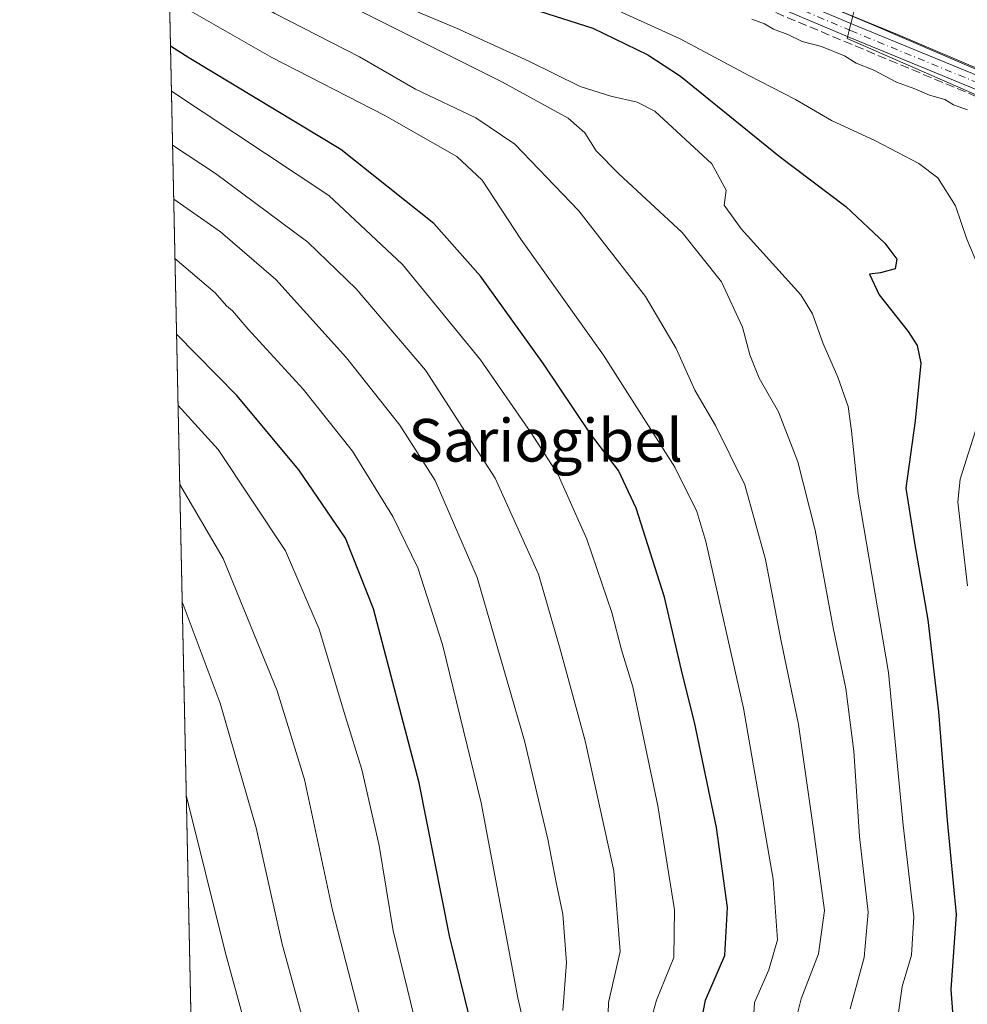
# Model space of a CAD drawing. Units: metres. Extents: x 644290 to 647735, y 4762340 to 4764726.
# Drawn here: x 644290 to 644468, y 4763132 to 4763317 of the extents above; entities that cross this region are included whole.
import ezdxf
from ezdxf.enums import TextEntityAlignment as Align

# ---------------------------------------------------------------- set-up
doc = ezdxf.new("R2010")
doc.units = ezdxf.units.M
doc.header["$MEASUREMENT"] = 0
doc.linetypes.add('DGN Style 3', pattern=[2.307223458686699, 1.648016756204785, -0.6592067024819142])
doc.linetypes.add('DGN Style 4', pattern=[2.6384748266838614, 1.318413404963828, -0.6592067024819142, 0.001648016756204785, -0.6592067024819142])
for name, color, linetype, lineweight in [('Arbolado forestal CxS', 92, 'Continuous', 0), ('Camino Cxs', 7, 'Continuous', 0), ('Camino eje', 30, 'DGN Style 4', 13), ('Comarca CxS', 21, 'Continuous', 0), ('Comunidad Autónoma CxS', 142, 'Continuous', 0), ('Corriente natural lineal oculto', 9, 'DGN Style 4', 13), ('Curva de nivel maestra', 30, 'Continuous', 30), ('Curva de nivel normal', 30, 'Continuous', 0), ('Edificación Cxs', 1, 'Continuous', 13), ('Espacio natural protegido', 121, 'Continuous', 13), ('Espacio natural protegido CxS', 121, 'Continuous', 0), ('Municipio CxS', 4, 'Continuous', 0), ('Núcleo urbano CxS', 7, 'Continuous', 0), ('Obra de contención lineal', 1, 'DGN Style 3', 13), ('Provincia CxS', 1, 'Continuous', 0), ('Texto cartográfico', 7, 'Continuous', 0)]:
    doc.layers.add(name, color=color, linetype=linetype, lineweight=lineweight)
doc.styles.add('Style-Arial', font='txt')

msp = doc.modelspace()

# ---------------------------------------------------------------- linework, layer by layer
at = {"layer": 'Arbolado forestal CxS', "color": 92, "linetype": 'Continuous', "lineweight": 0, "extrusion": (-0.006583301414849743, 0.3119830253826414, 0.9500648672672701), "elevation": 1482621.822905738, "flags": 128}
msp.add_lwpolyline([(-744665.4521391378, -4511036.692086725), (-744665.4521391378, -4511346.271748248)], dxfattribs=at)
at = {"layer": 'Arbolado forestal CxS', "color": 92, "linetype": 'Continuous', "lineweight": 0}
for points in [[(644519.1080999998, 4763284.220699999, 805.4170000000014), (644514.1495000003, 4763284.9287, 805.2464000000036), (644495.4596999995, 4763291.769300001, 810.3126000000047), (644445.3135000002, 4763313.6503, 812.0556999999973), (644448.9584999997, 4763328.240300001, 804.9103000000032), (644407.4751000004, 4763344.652899999, 806.4119000000064), (644417.5022, 4763372.461100001, 806.8372999999993), (644356.4149000002, 4763401.182499999, 806.7164000000049), (644358.6924999999, 4763406.654899999, 809.5325000000012), (644325.8674999997, 4763425.8037, 808.818299999999), (644315.9391000001, 4763424.975099999, 807.5834000000032)], [(644323.0812999997, 4763086.5086, 906.734700000001), (644315.9391000001, 4763424.975099999, 807.5834000000032)], [(644448.9584999997, 4763328.240300001, 804.9103000000032), (644445.3135000002, 4763313.6503, 812.0556999999973), (644495.4596999995, 4763291.769300001, 810.3126000000047)]]:
    msp.add_polyline3d(points, dxfattribs=at)
at = {"layer": 'Camino Cxs', "color": 7, "linetype": 'Continuous', "lineweight": 0}
for points in [[(644316.8073000005, 4763383.832400001, 827.7991999999941), (644316.8101000005, 4763383.8301, 827.8007999999973), (644321.1700999998, 4763380.3201, 825.7894999999991), (644332.2200999996, 4763368.780099999, 813.9866000000038), (644335.8601000002, 4763365.5101, 813.8028999999952), (644339.8400999998, 4763362.7601, 812.3190999999933), (644350.9301000005, 4763357.0701, 812.0478000000003), (644370.2901, 4763347.9801, 814.8473999999987), (644389.8501000004, 4763340.2401, 819.843599999993), (644446.4700999996, 4763316.300100001, 812.2986999999994), (644482.8601000002, 4763301.3301, 812.9858999999997), (644492.0100999996, 4763297.110099999, 813.4376000000047), (644495.8701, 4763294.700099999, 817.811400000006), (644497.8701, 4763291.8301, 818.8600000000006), (644499.1501000002, 4763288.800100001, 821.7633999999962), (644501.0500999996, 4763280.200099999, 826.9431999999942), (644502.7401000002, 4763267.340100001, 825.7158000000054), (644503.0601000005, 4763258.280099999, 823.2905999999931), (644503.0701000001, 4763250.5101, 825.6377999999969), (644503.2966999998, 4763248.703299999, 825.1680999999954)], [(644499.3532999996, 4763241.130100001, 812.949099999998), (644500.5701000001, 4763250.5101, 827.1628000000055), (644500.5601000005, 4763258.2401, 823.5721999999951), (644500.2500999998, 4763267.130100001, 824.4756000000052), (644498.5900999998, 4763279.770099999, 823.9902000000002), (644496.7600999996, 4763288.040100001, 823.084600000002), (644495.6700999998, 4763290.620100001, 821.1033000000026), (644494.1101000002, 4763292.850099999, 819.4471999999951), (644490.8201000001, 4763294.9001, 816.2060000000056), (644481.8601000002, 4763299.040100001, 815.0810000000056), (644445.5100999996, 4763313.9901, 813.5396000000038), (644388.9001000002, 4763337.9301, 817.6312000000034), (644369.3000999996, 4763345.6801, 817.4343999999984), (644349.8300999999, 4763354.8201, 814.0283000000054), (644338.5601000005, 4763360.620100001, 813.6631000000052), (644334.3101000005, 4763363.550100001, 815.4435999999987), (644330.4801000003, 4763366.9801, 816.179099999994), (644319.4801000003, 4763378.470100001, 829.0819999999949), (644316.8762999997, 4763380.563800001, 831.068499999994)], [(644389.8501000004, 4763340.2401, 819.843599999993), (644446.4700999996, 4763316.300100001, 812.2986999999994), (644482.8601000002, 4763301.3301, 812.9858999999997), (644492.0100999996, 4763297.110099999, 813.4376000000047), (644495.8701, 4763294.700099999, 817.811400000006), (644497.8701, 4763291.8301, 818.8600000000006), (644499.1501000002, 4763288.800100001, 821.7633999999962), (644501.0500999996, 4763280.200099999, 826.9431999999942), (644502.7401000002, 4763267.340100001, 825.7158000000054), (644503.0601000005, 4763258.280099999, 823.2905999999931), (644503.0701000001, 4763250.5101, 825.6377999999969), (644503.2966999998, 4763248.703299999, 825.1680999999954), (644499.3532999996, 4763241.130100001, 812.949099999998), (644500.5701000001, 4763250.5101, 827.1628000000055), (644500.5601000005, 4763258.2401, 823.5721999999951), (644500.2500999998, 4763267.130100001, 824.4756000000052), (644498.5900999998, 4763279.770099999, 823.9902000000002), (644496.7600999996, 4763288.040100001, 823.084600000002), (644495.6700999998, 4763290.620100001, 821.1033000000026), (644494.1101000002, 4763292.850099999, 819.4471999999951), (644490.8201000001, 4763294.9001, 816.2060000000056), (644481.8601000002, 4763299.040100001, 815.0810000000056), (644445.5100999996, 4763313.9901, 813.5396000000038), (644388.9001000002, 4763337.9301, 817.6312000000034)]]:
    msp.add_polyline3d(points, dxfattribs=at)
at = {"layer": 'Camino eje', "color": 30, "linetype": 'DGN Style 4', "lineweight": 13}
msp.add_polyline3d([(644389.3750999998, 4763339.085100001, 818.7143999999971), (644445.9901000002, 4763315.145099999, 812.8947999999947), (644482.3601000002, 4763300.1851, 814.0383000000003), (644486.8400999998, 4763298.1151, 812.8889000000055), (644491.4151, 4763296.005100001, 814.9146000000038), (644494.9901000002, 4763293.7751, 818.372000000003), (644495.9901000002, 4763292.340100001, 819.0001999999951), (644496.7701000003, 4763291.225099999, 819.7467000000034), (644497.9550999999, 4763288.420100001, 822.0773999999948), (644499.8201000001, 4763279.985099999, 825.5167999999976), (644501.4951, 4763267.235099999, 825.1147000000057), (644501.6551000001, 4763262.7051, 825.1119999999937), (644501.8101000005, 4763258.2601, 823.9064000000071), (644501.8151000004, 4763254.3751, 825.7004000000015), (644502.0141000003, 4763246.241699999, 824.0338999999949), (644502.1901000004, 4763242.325099999, 812.8856999999989)], dxfattribs=at)
at = {"layer": 'Comarca CxS', "color": 21, "linetype": 'Continuous', "lineweight": 0, "flags": 128}
msp.add_lwpolyline([(644420.8867860605, 4762341.457613708), (644338.8400011028, 4762339.709982354), (644316.7236000003, 4763387.797900001), (644315.4058000009, 4763450.245499999), (644312.8929999997, 4763569.329850002), (644290.0200011041, 4764653.26998233), (646112.0206000013, 4764692.0862), (646994.0863245118, 4764710.877734048), (647685.1400011302, 4764725.599982331), (647735.1000011286, 4762412.049982354), (645750.4948999999, 4762369.778200001), (644446.7875166785, 4762342.009302582)], close=True, dxfattribs=at)
at = {"layer": 'Comunidad Autónoma CxS', "color": 142, "linetype": 'Continuous', "lineweight": 0, "flags": 128}
msp.add_lwpolyline([(644420.8867860605, 4762341.457613708), (644338.8400011028, 4762339.709982354), (644316.7236000003, 4763387.797900001), (644315.4058000009, 4763450.245499999), (644312.8929999997, 4763569.329850002), (644290.0200011041, 4764653.26998233), (646112.0206000013, 4764692.0862), (646994.0863245118, 4764710.877734048), (647685.1400011302, 4764725.599982331), (647735.1000011286, 4762412.049982354), (645750.4948999999, 4762369.778200001), (644446.7875166785, 4762342.009302582)], close=True, dxfattribs=at)
at = {"layer": 'Corriente natural lineal oculto', "color": 9, "linetype": 'DGN Style 4', "lineweight": 13, "extrusion": (0.3738401790271637, 0.9274931376804526, 1.003031512809963e-05), "elevation": 4658879.512997859, "flags": 128}
msp.add_lwpolyline([(1183088.627321076, 757.8725703789062), (1183033.378828776, 757.2002703788812), (1182949.977896692, 755.1167703787685)], dxfattribs=at)
at = {"layer": 'Curva de nivel maestra', "color": 30, "linetype": 'Continuous', "lineweight": 30, "flags": 128}
for points, elevation in [([(644386.2199999997, 4763319.210100001), (644397.5700000003, 4763315.620100001), (644407.9299999997, 4763310.5701), (644414.0599999997, 4763306.5801), (644432.5599999997, 4763291.5601), (644445.0800000001, 4763282.1601), (644452.4299999997, 4763275.2401), (644454.6299999999, 4763272.2401), (644454.3399999999, 4763270.4301), (644451.6200000001, 4763269.690099999), (644449.5499999998, 4763269.460100001), (644451.3300000001, 4763265.5601), (644456.79, 4763258.6501), (644458.4500000002, 4763256.050100001), (644459.1600000003, 4763252.7401), (644458.1200000001, 4763241.9101), (644456.3300000001, 4763229.2401), (644458, 4763218.9901), (644460.4600000001, 4763204.5801), (644462.5099999999, 4763187.300100001), (644464.1299999999, 4763166.920100001), (644465.7800000003, 4763149.290100001), (644464.8200000003, 4763135.200099999), (644465.4699999997, 4763126.0001)], 825), ([(644417.7699999996, 4763128.0101), (644418.75, 4763133.1601), (644422.3700000001, 4763141.5701), (644422.8799999999, 4763150.5701), (644420.7999999998, 4763165.5701), (644416.6600000003, 4763185.360099999), (644414.4299999997, 4763194.3301), (644411.0800000001, 4763208.8201), (644405.7599999999, 4763225.530099999), (644402.4299999997, 4763232.5701), (644397.1900000004, 4763239.460100001), (644388.3399999999, 4763252.620100001), (644376.5, 4763269.0601), (644367.7300000006, 4763278.960100001), (644350.2999999998, 4763292.8201), (644321.7599999999, 4763310.030099999), (644318.3185999999, 4763312.2104)], 850), ([(644374.54, 4763129.770099999), (644370.7100000001, 4763145.2601), (644365.0300000003, 4763173.970100001), (644356.4600000001, 4763206.640100001), (644351.1900000004, 4763219.9001), (644342.4000000004, 4763232.700099999), (644330.7800000003, 4763246.6801), (644319.4594999999, 4763258.144200001)], 875)]:
    msp.add_lwpolyline(points, dxfattribs=dict(at, elevation=elevation))
at = {"layer": 'Curva de nivel normal', "color": 30, "linetype": 'Continuous', "lineweight": 0, "flags": 128}
for points, elevation in [([(644317.7472999999, 4763339.286699999), (644345.2300000006, 4763323.24), (644380.6299999999, 4763305.439999999), (644392.9600000001, 4763298.720000001), (644396.0899999999, 4763295.939999999), (644398.2199999997, 4763292.58), (644402.4699999997, 4763288.24), (644414.3799999999, 4763277.26), (644421.7400000002, 4763267.970000001), (644425.7100000001, 4763259.460000001), (644427.04, 4763254.289999999), (644428.7999999998, 4763249.91), (644432.4500000002, 4763243.600000001), (644436.0700000003, 4763234.210000001), (644439.3399999999, 4763221.4), (644442.75, 4763202.77), (644445.0999999996, 4763191.689999999), (644446.5599999997, 4763179.92), (644447.6600000003, 4763163.890000001), (644449.2999999998, 4763149.680000001), (644448.5499999998, 4763141.210000001), (644445.8899999997, 4763131.58)], 835), ([(644317.9386999998, 4763330.209200001), (644319.4900000002, 4763329.17), (644337.9000000004, 4763318.32), (644353.7800000003, 4763310.199999999), (644364.3099999997, 4763304.140000001), (644375.6299999999, 4763298.789999999), (644382.9400000004, 4763293.810000001), (644394.9900000002, 4763281.32), (644407.4800000006, 4763265.24), (644413.2599999999, 4763255.49), (644416.7699999996, 4763247.65), (644420.6399999997, 4763241.039999999), (644426.1200000001, 4763229.91), (644430.04, 4763215.91), (644432.9800000006, 4763200.57), (644436.2300000006, 4763184.91), (644439.0199999996, 4763165.24), (644441.0599999997, 4763149.99), (644439.9500000002, 4763141.859999999), (644436.6900000004, 4763133.460000001), (644435.79, 4763129.66)], 840), ([(644318.1294, 4763321.175899999), (644318.5300000003, 4763320.92), (644337.3600000005, 4763310.08), (644358.5499999998, 4763299.180000001), (644372.0999999996, 4763291.49), (644376.8300000001, 4763287.100000001), (644384.0999999996, 4763275.980000001), (644399.5800000001, 4763254.25), (644413, 4763233.24), (644417.1299999999, 4763224.869999999), (644418.8099999997, 4763219.24), (644425.8700000001, 4763187.99), (644431.4699999997, 4763155.92), (644432.2400000002, 4763144.49), (644430.6299999999, 4763138.880000001), (644427.9199999999, 4763132.730000001), (644427.6399999997, 4763127.66)], 845), ([(644469.8899999997, 4763271.119999999), (644467.7800000003, 4763276.01), (644465.6699999999, 4763282.230000001), (644462.3799999999, 4763287.49), (644458.7599999999, 4763290.210000001), (644450.6699999999, 4763294.439999999), (644442.4000000004, 4763298.289999999), (644435.6399999997, 4763302.199999999), (644426.8799999999, 4763306.699999999), (644413.9800000006, 4763313.600000001), (644400.3399999999, 4763319.76)], 820), ([(644454.9400000004, 4763130.460000001), (644455.6399999997, 4763135.75), (644457.4299999997, 4763141.66), (644457.8600000005, 4763148.82), (644455.8700000001, 4763166.02), (644453.1100000005, 4763194.680000001), (644447.4299999997, 4763228.130000001), (644446.1600000003, 4763240.039999999), (644445.5300000003, 4763244.59), (644443.5800000001, 4763250.109999999), (644440.7699999996, 4763256.539999999), (644438.8600000005, 4763261.980000001), (644436.6699999999, 4763265.57), (644425.4500000002, 4763277.91), (644422.2599999999, 4763282.380000001), (644422.5999999996, 4763285.17), (644419.9400000004, 4763290.130000001), (644409.2400000002, 4763299.99), (644405.9500000002, 4763301.720000001), (644401, 4763302.82), (644395.2100000001, 4763304.640000001), (644385.5700000003, 4763309.42), (644372.0300000003, 4763315.58), (644362.8899999997, 4763319.430000001)], 830), ([(644467.9400000004, 4763300.27), (644465.3200000003, 4763301.199999999), (644463.6699999999, 4763302.230000001), (644460.8200000003, 4763303.039999999), (644458.0099999999, 4763304.230000001), (644454.5999999996, 4763305.49), (644450.25, 4763307.800000001), (644447.04, 4763309.01), (644444.8200000003, 4763310.380000001), (644440.5199999996, 4763312.16), (644436.8799999999, 4763313.100000001), (644434.2000000002, 4763314.42), (644431.5300000003, 4763315.41), (644429.8300000001, 4763316.390000001), (644427.4199999999, 4763317.310000001)], 815), ([(644318.4968999998, 4763303.762800001), (644348.0199999996, 4763284.189999999), (644361.8499999996, 4763271.27), (644376.4900000002, 4763253.369999999), (644385.9800000006, 4763239.710000001), (644391.0999999996, 4763231.77), (644396.4800000006, 4763219.710000001), (644401.1399999997, 4763205.91), (644402.9800000006, 4763198.91), (644405.0800000001, 4763191.960000001), (644409.8200000003, 4763169.67), (644412.9000000004, 4763150.130000001), (644412.7999999998, 4763141.210000001), (644409.5499999998, 4763133.189999999), (644408.2800000003, 4763128.699999999)], 855), ([(644318.7107999995, 4763293.622199999), (644326.7599999999, 4763288.34), (644344.1200000001, 4763275.439999999), (644353.1500000004, 4763266.699999999), (644366.2000000002, 4763251.42), (644379.2800000003, 4763231.15), (644387.3799999999, 4763213.16), (644391.4600000001, 4763199.029999999), (644396.1500000004, 4763181.84), (644401.5199999996, 4763157.439999999), (644402.7300000006, 4763142.289999999), (644400.5199999996, 4763132.75), (644400.3399999999, 4763126.480000001)], 860), ([(644392, 4763131.220000001), (644392.6500000004, 4763140.24), (644392, 4763149.34), (644390.7100000001, 4763155.26), (644389.1699999999, 4763163.42), (644384.7599999999, 4763181.84), (644375.8700000001, 4763212.52), (644368.0099999999, 4763230.710000001), (644361.3799999999, 4763241.07), (644351.3499999996, 4763253.710000001), (644338.1200000001, 4763268.4), (644327.7199999997, 4763277.369999999), (644318.9238, 4763283.5329)], 865), ([(644386.3499999996, 4763121.369999999), (644383.5199999996, 4763133.619999999), (644376.6699999999, 4763170.24), (644369.3799999999, 4763199.939999999), (644364.75, 4763214.300000001), (644360.0899999999, 4763223.980000001), (644352.5, 4763236.24), (644343.25, 4763247.859999999), (644332.9299999997, 4763259.08), (644329.9800000006, 4763262.539999999), (644328.8200000003, 4763263.460000001), (644326.7000000002, 4763265.92), (644319.1591999996, 4763272.3761)], 870), ([(644467.9000000004, 4763210.970000001), (644466.8499999996, 4763220.09), (644466.0999999996, 4763226.720000001), (644466.5599999997, 4763230.960000001), (644471.3799999999, 4763246.17)], 820), ([(644364.1100000005, 4763129.779999999), (644360.1100000005, 4763146.189999999), (644357.4900000002, 4763162.230000001), (644354.2199999997, 4763176.480000001), (644351.1500000004, 4763186.369999999), (644346.2400000002, 4763202.800000001), (644339.9299999997, 4763217.480000001), (644327.2999999998, 4763236.52), (644319.7408999996, 4763244.809699999)], 880), ([(644355.1500000004, 4763125.140000001), (644348.7300000006, 4763150.100000001), (644343.4500000002, 4763174.619999999), (644338.3700000001, 4763191.25), (644328.2300000006, 4763216.08), (644320.0541000003, 4763229.967)], 885), ([(644324.3934000004, 4763024.3279), (644326.2400000002, 4763026.26), (644333.3300000001, 4763031.789999999), (644340.4299999997, 4763036.58), (644345.9500000002, 4763042.380000001), (644348.7300000006, 4763044.25), (644352.5300000003, 4763048.859999999), (644354.4100000003, 4763053.470000001), (644355.2000000002, 4763061.42), (644357.9800000006, 4763072.01), (644358.9800000006, 4763080.07), (644358.2400000002, 4763086.52), (644356.5099999999, 4763091.720000001), (644354.3399999999, 4763095.15), (644351.6200000001, 4763100.84), (644348.3300000001, 4763110.220000001), (644345.0800000001, 4763122.529999999), (644339.2699999996, 4763143.699999999), (644334.3899999997, 4763165.5), (644327.6399999997, 4763188.939999999), (644320.5192, 4763207.9231)], 890), ([(644324.1553999997, 4763035.607200001), (644326.2699999996, 4763035.720000001), (644330.6699999999, 4763037.529999999), (644332.7599999999, 4763040.630000001), (644333.7000000002, 4763044.869999999), (644337.6200000001, 4763048.720000001), (644340.5800000001, 4763052.350000001), (644341.9100000003, 4763055.980000001), (644342.0199999996, 4763058.26), (644341.79, 4763060.83), (644343.54, 4763066.230000001), (644345.6100000005, 4763074.08), (644345.8799999999, 4763080.130000001), (644345.04, 4763084.24), (644339.4699999997, 4763099.640000001), (644337.5700000003, 4763106.930000001), (644336.2000000002, 4763113.939999999), (644335.7699999996, 4763119.699999999), (644334.6100000005, 4763122.51), (644333.9400000004, 4763124.84), (644332.2599999999, 4763128.74), (644328.5700000003, 4763142.27), (644321.2841999996, 4763171.670299999)], 895)]:
    msp.add_lwpolyline(points, dxfattribs=dict(at, elevation=elevation))
at = {"layer": 'Edificación Cxs', "color": 1, "linetype": 'Continuous', "lineweight": 13, "elevation": 813.9706000000006, "flags": 128}
msp.add_lwpolyline([(644438.3661000002, 4763341.3408), (644479.0100999996, 4763324.520099999), (644487.5701000001, 4763343.340100001), (644507.5301000001, 4763335.2401), (644492.2301000003, 4763298.130100001), (644449.3969000002, 4763316.5624), (644403.8885000005, 4763335.612400001), (644364.4269000003, 4763352.390900001), (644373.9801000003, 4763374.6601), (644414.3201000001, 4763358.720100001), (644440.7600999996, 4763347.420100001)], close=True, dxfattribs=at)
at = {"layer": 'Edificación Cxs', "color": 1, "linetype": 'Continuous', "lineweight": 13}
msp.add_polyline3d([(644507.5301000001, 4763335.2401, 808.1631999999955), (644492.2301000003, 4763298.130100001, 812.7391000000061), (644449.3969000002, 4763316.5624, 811.9382999999943), (644403.8885000005, 4763335.612400001, 813.9706000000006), (644364.4269000003, 4763352.390900001, 813.5440999999992), (644373.9801000003, 4763374.6601, 812.8534999999974), (644414.3201000001, 4763358.720100001, 810.8301999999967), (644440.7600999996, 4763347.420100001, 809.6033000000026), (644438.3661000002, 4763341.3408, 809.6708000000073)], dxfattribs=at)
at = {"layer": 'Espacio natural protegido', "color": 121, "linetype": 'Continuous', "lineweight": 13, "flags": 128}
msp.add_lwpolyline([(644429.4001999989, 4763324.874700002), (644454.7786999979, 4763314.400200001), (644492.3050999988, 4763298.435400001), (644493.0390999992, 4763298.123299999), (644496.0679999981, 4763295.149300002), (644499.5319999978, 4763291.222200002), (644501.0778999984, 4763287.598200001), (644503.4417999996, 4763280.3821), (644504.8307000002, 4763270.330100001), (644508.7342999983, 4763243.019900002), (644506.7112999992, 4763238.881999998), (644502.4421999999, 4763229.709100002), (644499.7851, 4763221.735099998), (644498.453099998, 4763216.515100001), (644498.2699999996, 4763211.182100001), (644497.9280000001, 4763205.012100002), (644498.0508999983, 4763201.328099999), (644499.5147999988, 4763191.7121), (644500.8396999993, 4763182.473), (644502.0964999994, 4763171.451000002), (644504.5213999996, 4763159.704900002), (644507.6651999999, 4763149.254800002), (644511.7609999999, 4763136.929700001), (644517.8887999993, 4763120.857600002)], dxfattribs=at)
at = {"layer": 'Espacio natural protegido CxS', "color": 121, "linetype": 'Continuous', "lineweight": 0, "flags": 128}
msp.add_lwpolyline([(644517.8888000001, 4763120.857600001), (644511.7610000008, 4763136.9297), (644507.6652000007, 4763149.2548), (644504.5214000006, 4763159.7049), (644502.0965000002, 4763171.451), (644500.8397000001, 4763182.472999999), (644499.5147999995, 4763191.712099999), (644498.0508999992, 4763201.3281), (644497.9280000009, 4763205.012100001), (644498.2700000004, 4763211.1821), (644498.4530999988, 4763216.515099999), (644499.7851000007, 4763221.735099998), (644502.4422000007, 4763229.709100001), (644506.7113000001, 4763238.881999999), (644508.7342999993, 4763243.019900001), (644504.8307000009, 4763270.3301), (644503.4418000004, 4763280.382099999), (644501.0778999992, 4763287.5982), (644499.5319999986, 4763291.222200001), (644496.067999999, 4763295.149300001), (644493.0391000002, 4763298.123299999), (644492.3050999995, 4763298.4354), (644454.7786999987, 4763314.4002), (644429.4001999998, 4763324.874700001)], dxfattribs=at)
at = {"layer": 'Municipio CxS', "color": 4, "linetype": 'Continuous', "lineweight": 0, "flags": 128}
msp.add_lwpolyline([(644420.8867860605, 4762341.457613708), (644338.8400011028, 4762339.709982354), (644316.7236000003, 4763387.797900001), (644315.4058000009, 4763450.245499999), (644312.8929999997, 4763569.329850002), (644290.0200011041, 4764653.26998233), (646112.0206000013, 4764692.0862), (646994.0863245118, 4764710.877734048), (647685.1400011302, 4764725.599982331), (647735.1000011286, 4762412.049982354), (645750.4948999999, 4762369.778200001), (644446.7875166785, 4762342.009302582)], close=True, dxfattribs=at)
at = {"layer": 'Núcleo urbano CxS', "color": 7, "linetype": 'Continuous', "lineweight": 0}
for points in [[(644519.1080999998, 4763284.220699999, 805.4170000000014), (644514.1495000003, 4763284.9287, 805.2464000000036), (644495.4596999995, 4763291.769300001, 810.3126000000047), (644445.3135000002, 4763313.6503, 812.0556999999973), (644448.9584999997, 4763328.240300001, 804.9103000000032), (644407.4751000004, 4763344.652899999, 806.4119000000064), (644417.5022, 4763372.461100001, 806.8372999999993), (644356.4149000002, 4763401.182499999, 806.7164000000049), (644358.6924999999, 4763406.654899999, 809.5325000000012), (644325.8674999997, 4763425.8037, 808.818299999999), (644315.9391000001, 4763424.975099999, 807.5834000000032)], [(644547.1886999998, 4763319.108300001, 808.4484999999986), (644546.5828999998, 4763316.047300001, 808.0960000000051), (644546.4505000003, 4763315.580900001, 808.0507999999973), (644544.6618999997, 4763310.9077, 807.598299999998), (644544.5455, 4763310.642700001, 807.5766000000004), (644542.4156999999, 4763306.365900001, 807.2342999999966), (644542.4156999999, 4763305.9003, 807.2182999999933), (644541.8053000001, 4763303.9681, 807.0920000000042), (644536.9436999997, 4763288.5781, 801.8273999999948), (644533.2739000004, 4763286.575300001, 804.6600000000036), (644531.2039000001, 4763285.445499999, 805.4223000000056), (644526.9168999996, 4763283.105699999, 805.8589000000065), (644519.1080999998, 4763284.220699999, 805.4170000000014), (644514.1495000003, 4763284.9287, 805.2464000000036), (644495.4596999995, 4763291.769300001, 810.3126000000047), (644445.3135000002, 4763313.6503, 812.0556999999973), (644448.9584999997, 4763328.240300001, 804.9103000000032)]]:
    msp.add_polyline3d(points, dxfattribs=at)
at = {"layer": 'Obra de contención lineal', "color": 1, "linetype": 'DGN Style 3', "lineweight": 13}
msp.add_polyline3d([(644410.6700999998, 4763327.4101, 815.8638999999966), (644483.3701, 4763297.0001, 815.598299999998), (644493.1401000004, 4763291.440099999, 821.7021999999997), (644496.8701, 4763276.4101, 818.2317999999942), (644498.2100999998, 4763254.840100001, 824.7082999999984)], dxfattribs=at)
at = {"layer": 'Provincia CxS', "color": 1, "linetype": 'Continuous', "lineweight": 0, "flags": 128}
msp.add_lwpolyline([(644420.8867860605, 4762341.457613708), (644338.8400011028, 4762339.709982354), (644316.7236000003, 4763387.797900001), (644315.4058000009, 4763450.245499999), (644312.8929999997, 4763569.329850002), (644290.0200011041, 4764653.26998233), (646112.0206000013, 4764692.0862), (646994.0863245118, 4764710.877734048), (647685.1400011302, 4764725.599982331), (647735.1000011286, 4762412.049982354), (645750.4948999999, 4762369.778200001), (644446.7875166785, 4762342.009302582)], close=True, dxfattribs=at)

# ---------------------------------------------------------------- texts
at = {"layer": 'Texto cartográfico', "color": 7, "linetype": 'Continuous', "lineweight": 0, "style": 'Style-Arial'}
msp.add_text('Sariogibel', height=8, dxfattribs=at).set_placement((644388.7435621948, 4763238.26015), align=Align.MIDDLE_CENTER)

doc.saveas('drawing.dxf')
